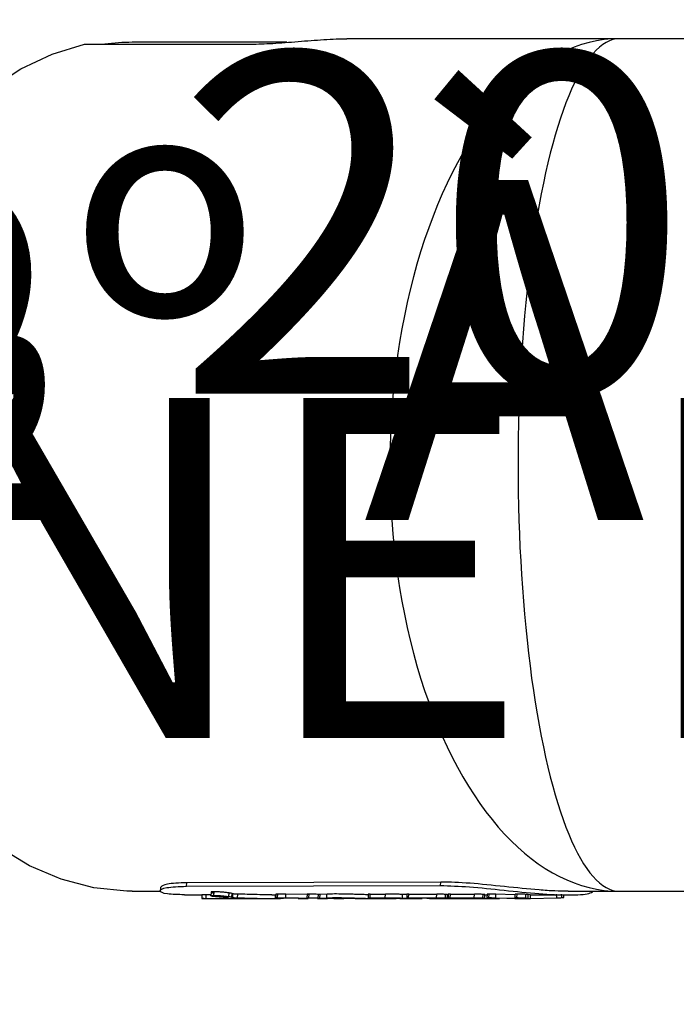
# Model space of a CAD drawing. Units: inches. Extents: x -557 to 927, y -122 to 157.
# Drawn here: x -105 to -103, y 10 to 13 of the extents above; entities that cross this region are included whole.
import ezdxf
from ezdxf import colors
from ezdxf.entities.mleader import LeaderData, LeaderLine
from ezdxf.math import Vec2, Vec3

# ---------------------------------------------------------------- set-up
doc = ezdxf.new("R2010")
doc.units = ezdxf.units.IN
doc.header["$MEASUREMENT"] = 0
doc.linetypes.add('SLD-Solid', pattern=[0])
doc.layers.get('0').update_dxf_attribs({"linetype": 'SLD-Solid'})
for name, color, linetype in [('DE BLOCK FORMAT', 231, 'SLD-Solid'), ('DE VORTEX TEXT', 204, 'Continuous'), ('EN BLOCK FORMAT', 3, 'SLD-Solid'), ('EN VORTEX TEXT', 54, 'Continuous'), ('ES BLOCK FORMAT', 150, 'Continuous'), ('ES VORTEX TEXT', 82, 'Continuous'), ('FR BLOCK FORMAT', 220, 'SLD-Solid'), ('FR VORTEX TEXT', 20, 'Continuous')]:
    doc.layers.add(name, color=color, linetype=linetype)
doc.styles.add('Vortex annotative', font='arial.ttf')

# ---------------------------------------------------------------- blocks, each defined once
blk = doc.blocks.new('_Oblique')
at = {"color": 0, "linetype": 'ByBlock', "lineweight": -2}
blk.add_line((-0.5, -0.5), (0.5, 0.5), dxfattribs=at)

msp = doc.modelspace()

# ---------------------------------------------------------------- linework, layer by layer
at = {"color": 7, "linetype": 'Continuous', "lineweight": 25}
for p, q in [((-103.5088, 12.4621), (-104.2606, 12.4621)), ((-102.4463, 12.4621), (-103.5088, 12.4621)), ((-104.9844, 12.4471), (-104.5247, 12.4471)), ((-104.4265, 12.4521), (-104.8523, 12.4521)), ((-104.7032, 10.126), (-104.7017, 10.1358)), ((-104.7032, 10.126), (-104.0026, 10.1279)), ((-104.0011, 10.1377), (-104.7017, 10.1358)), ((-104.0026, 10.1279), (-104.0011, 10.1377)), ((-104.8523, 10.1121), (-104.7743, 10.1121)), ((-104.7087, 10.1021), (-104.6603, 10.1021)), ((-104.6603, 10.1022), (-104.6604, 10.0922)), ((-104.6487, 10.0924), (-104.6486, 10.1024)), ((-104.6351, 10.1098), (-104.6359, 10.0998)), ((-104.6273, 10.1008), (-104.6265, 10.1108)), ((-104.586, 10.0976), (-104.5853, 10.1076)), ((-104.5777, 10.0961), (-104.5771, 10.106)), ((-104.5751, 10.0949), (-104.5746, 10.1048)), ((-104.5617, 10.0942), (-104.5613, 10.1042)), ((-104.4673, 10.1021), (-104.4569, 10.1021)), ((-104.4576, 10.0921), (-104.4576, 10.1021)), ((-104.4568, 10.1042), (-104.4572, 10.0942)), ((-104.4516, 10.0946), (-104.4511, 10.1045)), ((-104.4289, 10.0938), (-104.4285, 10.1038)), ((-104.3668, 10.1033), (-104.4285, 10.1038)), ((-104.3703, 10.1043), (-104.3707, 10.0943)), ((-104.3651, 10.0946), (-104.3647, 10.1045)), ((-104.3393, 10.0935), (-104.3389, 10.1035)), ((-104.3348, 10.0932), (-104.3345, 10.1031)), ((-104.314, 10.1038), (-104.3345, 10.1031)), ((-104.2014, 10.1041), (-104.2018, 10.0941)), ((-104.1963, 10.0945), (-104.1958, 10.1044)), ((-104.1958, 10.1044), (-104.1541, 10.1044)), ((-104.1546, 10.0945), (-104.1541, 10.1044)), ((-104.1073, 10.0935), (-104.107, 10.1035)), ((-104.0947, 10.1041), (-104.0951, 10.0942)), ((-104.0901, 10.0945), (-104.0897, 10.1044)), ((-104.0897, 10.1044), (-104.0125, 10.1044)), ((-104.0129, 10.0945), (-104.0125, 10.1044)), ((-103.9885, 10.0935), (-103.9881, 10.1035)), ((-103.9834, 10.093), (-103.9831, 10.103)), ((-103.9831, 10.1021), (-103.9808, 10.1021)), ((-103.9807, 10.1041), (-103.9811, 10.0941)), ((-103.9756, 10.0945), (-103.9751, 10.1044)), ((-103.9751, 10.1044), (-103.9086, 10.1044)), ((-103.909, 10.0945), (-103.9086, 10.1044)), ((-103.8853, 10.0935), (-103.8849, 10.1035)), ((-103.8804, 10.093), (-103.8801, 10.103)), ((-103.8801, 10.1021), (-103.8741, 10.1021)), ((-103.874, 10.1042), (-103.8745, 10.0943)), ((-103.8689, 10.0946), (-103.8684, 10.1046)), ((-103.8501, 10.094), (-103.8497, 10.104)), ((-103.7971, 10.1025), (-103.8497, 10.104)), ((-103.7915, 10.0946), (-103.7911, 10.1046)), ((-103.7672, 10.0936), (-103.7669, 10.1036)), ((-103.761, 10.093), (-103.7607, 10.103)), ((-103.7549, 10.1022), (-103.7607, 10.103)), ((-103.7549, 10.1021), (-103.6505, 10.1021)), ((-103.7538, 10.0921), (-103.7539, 10.1021)), ((-103.6816, 10.0938), (-103.682, 10.1038)), ((-103.6678, 10.0947), (-103.6683, 10.1046)), ((-103.6622, 10.0956), (-103.6625, 10.1021)), ((-103.6503, 10.1121), (-103.5088, 10.1121)), ((-103.5088, 10.1121), (-103.3088, 10.1121)), ((-104.6553, 10.0921), (-104.5918, 10.0921)), ((-104.5919, 10.0922), (-104.5992, 10.0926)), ((-104.5918, 10.0921), (-104.4673, 10.0921)), ((-104.4438, 10.0931), (-104.4517, 10.0935)), ((-104.3947, 10.0938), (-104.4438, 10.0931)), ((-104.4289, 10.0938), (-104.3205, 10.093)), ((-104.3946, 10.0921), (-104.3668, 10.0921)), ((-104.3411, 10.0934), (-104.3694, 10.0938)), ((-104.3411, 10.0921), (-104.314, 10.0921)), ((-104.3348, 10.0932), (-104.314, 10.0939)), ((-104.2963, 10.0921), (-104.2689, 10.0921)), ((-104.199, 10.0921), (-104.1714, 10.0921)), ((-104.1963, 10.0945), (-104.1546, 10.0945)), ((-104.159, 10.0928), (-104.1328, 10.0928)), ((-104.1563, 10.0921), (-104.1299, 10.0921)), ((-104.0975, 10.0921), (-104.1243, 10.0921)), ((-104.0901, 10.0945), (-104.0129, 10.0945)), ((-104.0874, 10.0921), (-104.058, 10.0921)), ((-104.0402, 10.0928), (-104.0656, 10.0928)), ((-104.0518, 10.0922), (-104.0518, 10.0928)), ((-103.9884, 10.0928), (-104.0138, 10.0928)), ((-104.0115, 10.0921), (-103.9851, 10.0921)), ((-103.9756, 10.0945), (-103.909, 10.0945)), ((-103.8853, 10.0928), (-103.9389, 10.0928)), ((-103.9356, 10.0921), (-103.8542, 10.0921)), ((-103.9143, 10.0921), (-103.9143, 10.0928)), ((-103.9143, 10.0921), (-103.8685, 10.0921)), ((-103.7976, 10.0922), (-103.855, 10.0929)), ((-103.8501, 10.094), (-103.7886, 10.0922)), ((-103.7976, 10.0921), (-103.7933, 10.0921)), ((-103.7886, 10.0922), (-103.7971, 10.094)), ((-103.7933, 10.0921), (-103.7589, 10.0921)), ((-103.761, 10.093), (-103.7538, 10.0921)), ((-103.7589, 10.0921), (-103.7549, 10.0921)), ((-103.7538, 10.0921), (-103.6816, 10.0938))]:
    msp.add_line(p, q, dxfattribs=at)
at = {"color": 7, "linetype": 'Continuous', "lineweight": 25, "flags": 128}
for points in [[(-105.2425, 12.3244), (-105.1598, 12.3786), (-105.0734, 12.4197), (-104.9844, 12.4471)], [(-104.8523, 10.1121), (-104.8675, 10.1123), (-104.9584, 10.1217), (-105.048, 10.1452), (-105.1353, 10.1824), (-105.2191, 10.2329)], [(-104.3163, 10.1032), (-104.3164, 10.0982), (-104.3166, 10.0932)], [(-103.797, 10.1043), (-103.7972, 10.0993), (-103.7974, 10.0943)]]:
    msp.add_lwpolyline(points, dxfattribs=at)
at = {"color": 7, "linetype": 'Continuous', "lineweight": 25}
for centre, radius, start, end in [((-104.8522, 11.8674), 0.5847, 90.0059, 97.4592), ((-104.1563, 10.6901), 0.598, 266.1741, 269.9993), ((-104.1299, 10.6898), 0.5977, 267.2007, 270.5347), ((-104.0115, 10.6899), 0.5978, 267.2518, 269.9997), ((-103.9851, 10.6898), 0.5977, 267.2517, 272.3741), ((-103.9356, 10.6901), 0.598, 266.1741, 269.9993), ((-103.9093, 10.69), 0.5979, 267.1685, 269.5241)]:
    msp.add_arc(centre, radius, start, end, dxfattribs=at)
for ratio in [0.538849, 0.237952]:
    msp.add_ellipse((-103.5088, 11.2871), major_axis=(0, 1.175), ratio=ratio, start_param=0, end_param=3.141593, dxfattribs=at)
for points, knots in [([(-104.5247, 12.4471), (-104.5058, 12.4476), (-104.4679, 12.4485), (-104.3943, 12.4545), (-104.324, 12.4599), (-104.2761, 12.4627), (-104.2615, 12.462), (-104.2606, 12.462)], [0, 0, 0, 0, 0.245866, 0.491805, 0.737692, 0.983555, 1, 1, 1, 1]), ([(-104.7087, 10.1026), (-104.726, 10.103), (-104.764, 10.1038), (-104.7808, 10.1132), (-104.7641, 10.1234), (-104.7235, 10.1251), (-104.7032, 10.126)], [0, 0, 0, 0, 0.218419, 0.479706, 0.740144, 1, 1, 1, 1]), ([(-104.7741, 10.1235), (-104.7742, 10.1219), (-104.7746, 10.1186), (-104.7749, 10.1154), (-104.775, 10.1137)], [0, 0, 0, 0, 0.499994, 1, 1, 1, 1]), ([(-104.7017, 10.1358), (-104.7226, 10.1349), (-104.7636, 10.1333), (-104.7701, 10.1267), (-104.7734, 10.1235)], [0, 0, 0, 0, 0.50979, 1, 1, 1, 1]), ([(-104.0026, 10.1279), (-103.977, 10.1272), (-103.9258, 10.1256), (-103.8266, 10.115), (-103.7283, 10.1048), (-103.6453, 10.1007), (-103.5916, 10.1043), (-103.5841, 10.11), (-103.5812, 10.1121)], [0, 0, 0, 0, 0.177429, 0.355227, 0.533607, 0.712383, 0.891169, 1, 1, 1, 1]), ([(-103.6503, 10.1121), (-103.6622, 10.1123), (-103.6864, 10.1126), (-103.7444, 10.1166), (-103.8256, 10.1249), (-103.9245, 10.1355), (-103.9756, 10.137), (-104.0011, 10.1377)], [0, 0, 0, 0, 0.121218, 0.247284, 0.498179, 0.749067, 1, 1, 1, 1]), ([(-104.6486, 10.1024), (-104.6519, 10.1024), (-104.6587, 10.1024), (-104.6598, 10.1023), (-104.6603, 10.1022)], [0, 0, 0, 0, 0.499989, 1, 1, 1, 1]), ([(-104.6357, 10.1024), (-104.6374, 10.1024), (-104.6422, 10.1024), (-104.6461, 10.1024), (-104.6486, 10.1024)], [0, 0, 0, 0, 0.359233, 1, 1, 1, 1]), ([(-104.6273, 10.0976), (-104.6297, 10.098), (-104.6345, 10.0988), (-104.6365, 10.0999), (-104.6345, 10.1007), (-104.6297, 10.1008), (-104.6273, 10.1008)], [0, 0, 0, 0, 0.250955, 0.501365, 0.750977, 1, 1, 1, 1]), ([(-104.6265, 10.1108), (-104.6289, 10.1107), (-104.6337, 10.1106), (-104.6357, 10.1098), (-104.6338, 10.1087), (-104.629, 10.108), (-104.6266, 10.1076)], [0, 0, 0, 0, 0.249994, 0.500006, 0.750015, 1, 1, 1, 1]), ([(-104.6273, 10.1008), (-104.6243, 10.1008), (-104.6183, 10.1007), (-104.6067, 10.0999), (-104.5951, 10.0988), (-104.589, 10.098), (-104.586, 10.0976)], [0, 0, 0, 0, 0.249017, 0.498628, 0.74904, 1, 1, 1, 1]), ([(-104.6004, 10.0955), (-104.6028, 10.0956), (-104.6077, 10.0959), (-104.6149, 10.0964), (-104.6218, 10.097), (-104.6254, 10.0974), (-104.6273, 10.0976)], [0, 0, 0, 0, 0.250369, 0.499213, 0.748397, 1, 1, 1, 1]), ([(-104.5853, 10.1076), (-104.5883, 10.108), (-104.5943, 10.1087), (-104.6059, 10.1098), (-104.6174, 10.1106), (-104.6235, 10.1107), (-104.6265, 10.1108)], [0, 0, 0, 0, 0.2499895, 0.5, 0.7500096, 1, 1, 1, 1]), ([(-104.586, 10.0976), (-104.5844, 10.0974), (-104.5812, 10.097), (-104.5783, 10.0964), (-104.577, 10.0959), (-104.5777, 10.0956), (-104.578, 10.0955)], [0, 0, 0, 0, 0.251744, 0.50079, 0.749619, 1, 1, 1, 1]), ([(-104.5775, 10.1055), (-104.5771, 10.1056), (-104.5764, 10.1058), (-104.5777, 10.1063), (-104.5805, 10.1069), (-104.5837, 10.1074), (-104.5853, 10.1076)], [0, 0, 0, 0, 0.251036, 0.500024, 0.748778, 1, 1, 1, 1]), ([(-104.5746, 10.1048), (-104.5752, 10.1049), (-104.5764, 10.105), (-104.5774, 10.1052), (-104.5779, 10.1054), (-104.5776, 10.1054), (-104.5775, 10.1055)], [0, 0, 0, 0, 0.251097, 0.499812, 0.747979, 1, 1, 1, 1]), ([(-104.5613, 10.1042), (-104.5624, 10.1042), (-104.5646, 10.1042), (-104.5683, 10.1044), (-104.5718, 10.1046), (-104.5736, 10.1047), (-104.5746, 10.1048)], [0, 0, 0, 0, 0.251642, 0.500039, 0.748233, 1, 1, 1, 1]), ([(-104.4673, 10.1022), (-104.4716, 10.1022), (-104.4832, 10.1021), (-104.5074, 10.1028), (-104.5359, 10.1036), (-104.5529, 10.104), (-104.5613, 10.1042)], [0, 0, 0, 0, 0.161734, 0.440907, 0.720225, 1, 1, 1, 1]), ([(-104.4511, 10.1045), (-104.4527, 10.1045), (-104.4557, 10.1045), (-104.457, 10.1043), (-104.4568, 10.1042), (-104.4568, 10.1042)], [0, 0, 0, 0, 0.495254, 0.990182, 1, 1, 1, 1]), ([(-104.4285, 10.1038), (-104.4305, 10.1039), (-104.4344, 10.1041), (-104.4406, 10.1043), (-104.4464, 10.1045), (-104.4495, 10.1045), (-104.4511, 10.1045)], [0, 0, 0, 0, 0.258323, 0.500144, 0.741219, 1, 1, 1, 1]), ([(-104.3647, 10.1045), (-104.3659, 10.1045), (-104.3683, 10.1045), (-104.3701, 10.1044), (-104.3701, 10.1043), (-104.3701, 10.1043)], [0, 0, 0, 0, 0.430565, 0.8506, 1, 1, 1, 1]), ([(-104.3389, 10.1035), (-104.3408, 10.1036), (-104.3436, 10.1038), (-104.3483, 10.1041), (-104.353, 10.1043), (-104.3591, 10.1045), (-104.3628, 10.1045), (-104.3647, 10.1045)], [0, 0, 0, 0, 0.249537, 0.374584, 0.500031, 0.749458, 1, 1, 1, 1]), ([(-104.3345, 10.1031), (-104.3351, 10.1032), (-104.3362, 10.1033), (-104.3381, 10.1035), (-104.3389, 10.1035)], [0, 0, 0, 0, 0.528702, 1, 1, 1, 1]), ([(-104.2014, 10.1026), (-104.2039, 10.1026), (-104.2119, 10.1028), (-104.2263, 10.1033), (-104.2437, 10.1038), (-104.2659, 10.1044), (-104.2902, 10.1048), (-104.3101, 10.1044), (-104.3172, 10.1036), (-104.3162, 10.1032), (-104.3161, 10.1032)], [0, 0, 0, 0, 0.046583, 0.151534, 0.255932, 0.361655, 0.570938, 0.779987, 0.988556, 1, 1, 1, 1]), ([(-104.1958, 10.1044), (-104.1974, 10.1044), (-104.2006, 10.1044), (-104.2011, 10.1042), (-104.2014, 10.1041)], [0, 0, 0, 0, 0.500091, 1, 1, 1, 1]), ([(-104.107, 10.1035), (-104.1113, 10.1036), (-104.1203, 10.1039), (-104.1371, 10.1043), (-104.1474, 10.1044), (-104.1541, 10.1044)], [0, 0, 0, 0, 0.243459, 0.500264, 1, 1, 1, 1]), ([(-104.0948, 10.103), (-104.0953, 10.1031), (-104.0992, 10.1032), (-104.1034, 10.1034), (-104.107, 10.1035)], [0, 0, 0, 0, 0.149935, 1, 1, 1, 1]), ([(-104.0897, 10.1044), (-104.0911, 10.1044), (-104.094, 10.1044), (-104.0945, 10.1042), (-104.0947, 10.1041)], [0, 0, 0, 0, 0.500796, 1, 1, 1, 1]), ([(-103.9881, 10.1035), (-103.9899, 10.1036), (-103.9935, 10.1038), (-104.0003, 10.1041), (-104.0071, 10.1044), (-104.0107, 10.1044), (-104.0125, 10.1044)], [0, 0, 0, 0, 0.2503464, 0.4999251, 0.7494969, 1, 1, 1, 1]), ([(-103.9831, 10.103), (-103.9833, 10.103), (-103.9838, 10.1032), (-103.9867, 10.1034), (-103.9881, 10.1035)], [0, 0, 0, 0, 0.499083, 1, 1, 1, 1]), ([(-103.9751, 10.1044), (-103.9767, 10.1044), (-103.9799, 10.1044), (-103.9804, 10.1042), (-103.9807, 10.1041)], [0, 0, 0, 0, 0.5000861, 1, 1, 1, 1]), ([(-103.8849, 10.1035), (-103.8866, 10.1036), (-103.8901, 10.1038), (-103.8967, 10.1042), (-103.9034, 10.1044), (-103.9068, 10.1044), (-103.9086, 10.1044)], [0, 0, 0, 0, 0.250314, 0.499878, 0.749457, 1, 1, 1, 1]), ([(-103.8801, 10.103), (-103.8803, 10.1031), (-103.8807, 10.1032), (-103.8835, 10.1034), (-103.8849, 10.1035)], [0, 0, 0, 0, 0.49453, 1, 1, 1, 1]), ([(-103.8684, 10.1046), (-103.87, 10.1046), (-103.8723, 10.1045), (-103.8738, 10.1044), (-103.874, 10.1043), (-103.874, 10.1042)], [0, 0, 0, 0, 0.498962, 0.750419, 1, 1, 1, 1]), ([(-103.8497, 10.104), (-103.8514, 10.1041), (-103.8548, 10.1042), (-103.8599, 10.1044), (-103.8647, 10.1046), (-103.8672, 10.1046), (-103.8684, 10.1046)], [0, 0, 0, 0, 0.250352, 0.500232, 0.749897, 1, 1, 1, 1]), ([(-103.7911, 10.1046), (-103.7922, 10.1046), (-103.7946, 10.1045), (-103.7967, 10.1044), (-103.7966, 10.1043), (-103.7966, 10.1043)], [0, 0, 0, 0, 0.386507, 0.772476, 1, 1, 1, 1]), ([(-103.7669, 10.1036), (-103.7686, 10.1037), (-103.7712, 10.1039), (-103.7756, 10.1041), (-103.78, 10.1043), (-103.7857, 10.1045), (-103.7893, 10.1046), (-103.7911, 10.1046)], [0, 0, 0, 0, 0.249763, 0.374908, 0.500641, 0.750379, 1, 1, 1, 1]), ([(-103.7607, 10.103), (-103.7611, 10.103), (-103.7619, 10.1032), (-103.7652, 10.1035), (-103.7669, 10.1036)], [0, 0, 0, 0, 0.5008856, 1, 1, 1, 1]), ([(-104.6553, 10.0921), (-104.656, 10.0921), (-104.6598, 10.0921), (-104.6611, 10.0922), (-104.6587, 10.0924), (-104.652, 10.0924), (-104.6487, 10.0924)], [0, 0, 0, 0, 0.071245, 0.381736, 0.69123, 1, 1, 1, 1]), ([(-104.6487, 10.0924), (-104.6462, 10.0924), (-104.6412, 10.0924), (-104.632, 10.0923), (-104.6222, 10.0922), (-104.6156, 10.0922), (-104.6123, 10.0921)], [0, 0, 0, 0, 0.250343, 0.499156, 0.748469, 1, 1, 1, 1]), ([(-104.6123, 10.0921), (-104.6107, 10.0921), (-104.6077, 10.0921), (-104.6031, 10.0921), (-104.5987, 10.0921), (-104.5964, 10.0921), (-104.5952, 10.0921)], [0, 0, 0, 0, 0.252344, 0.500885, 0.749102, 1, 1, 1, 1]), ([(-104.6009, 10.0931), (-104.601, 10.0931), (-104.6018, 10.0933), (-104.5984, 10.0938), (-104.5919, 10.094), (-104.5887, 10.0942)], [0, 0, 0, 0, 0.0568461, 0.5288477, 1, 1, 1, 1]), ([(-104.5903, 10.0949), (-104.591, 10.0949), (-104.5924, 10.095), (-104.595, 10.0952), (-104.5977, 10.0954), (-104.5995, 10.0955), (-104.6004, 10.0955)], [0, 0, 0, 0, 0.252835, 0.500781, 0.748055, 1, 1, 1, 1]), ([(-104.5952, 10.0921), (-104.594, 10.0921), (-104.5915, 10.0921), (-104.5899, 10.0921), (-104.5897, 10.0921), (-104.5911, 10.0922), (-104.5919, 10.0922)], [0, 0, 0, 0, 0.250662, 0.498837, 0.747927, 1, 1, 1, 1]), ([(-104.5887, 10.0942), (-104.5882, 10.0942), (-104.5871, 10.0942), (-104.587, 10.0944), (-104.5879, 10.0946), (-104.5895, 10.0948), (-104.5903, 10.0949)], [0, 0, 0, 0, 0.250111, 0.498845, 0.74759, 1, 1, 1, 1]), ([(-104.578, 10.0955), (-104.5781, 10.0955), (-104.5784, 10.0954), (-104.5779, 10.0952), (-104.5769, 10.095), (-104.5757, 10.0949), (-104.5751, 10.0949)], [0, 0, 0, 0, 0.251646, 0.499222, 0.747404, 1, 1, 1, 1]), ([(-104.5751, 10.0949), (-104.5741, 10.0948), (-104.5723, 10.0946), (-104.5687, 10.0944), (-104.565, 10.0942), (-104.5628, 10.0942), (-104.5617, 10.0942)], [0, 0, 0, 0, 0.252539, 0.501125, 0.749234, 1, 1, 1, 1]), ([(-104.5617, 10.0942), (-104.5533, 10.094), (-104.5363, 10.0936), (-104.5075, 10.0928), (-104.4796, 10.0921), (-104.4649, 10.0921), (-104.4576, 10.0921)], [0, 0, 0, 0, 0.2490845, 0.4988131, 0.7491903, 1, 1, 1, 1]), ([(-104.4576, 10.0921), (-104.4523, 10.0923), (-104.4419, 10.0925), (-104.4373, 10.0931), (-104.4349, 10.0934)], [0, 0, 0, 0, 0.500297, 1, 1, 1, 1]), ([(-104.4517, 10.0935), (-104.4532, 10.0936), (-104.4556, 10.0938), (-104.457, 10.0941), (-104.4574, 10.0943), (-104.4562, 10.0945), (-104.4531, 10.0945), (-104.4516, 10.0946)], [0, 0, 0, 0, 0.2506716, 0.3763612, 0.501954, 0.7511714, 1, 1, 1, 1]), ([(-104.4516, 10.0946), (-104.45, 10.0945), (-104.4469, 10.0945), (-104.441, 10.0944), (-104.4348, 10.0941), (-104.4309, 10.0939), (-104.4289, 10.0938)], [0, 0, 0, 0, 0.257373, 0.498774, 0.740807, 1, 1, 1, 1]), ([(-104.3694, 10.0938), (-104.3699, 10.0939), (-104.3711, 10.0941), (-104.3707, 10.0944), (-104.3689, 10.0945), (-104.3664, 10.0945), (-104.3651, 10.0946)], [0, 0, 0, 0, 0.250714, 0.500956, 0.748234, 1, 1, 1, 1]), ([(-104.3651, 10.0946), (-104.3632, 10.0945), (-104.3595, 10.0945), (-104.3534, 10.0943), (-104.3487, 10.0941), (-104.344, 10.0938), (-104.3412, 10.0937), (-104.3393, 10.0935)], [0, 0, 0, 0, 0.248874, 0.498138, 0.623944, 0.749406, 1, 1, 1, 1]), ([(-104.3393, 10.0935), (-104.3384, 10.0935), (-104.3365, 10.0933), (-104.3354, 10.0932), (-104.3348, 10.0932)], [0, 0, 0, 0, 0.4714796, 1, 1, 1, 1]), ([(-104.3164, 10.0932), (-104.3165, 10.0932), (-104.3176, 10.0936), (-104.3105, 10.0944), (-104.2907, 10.0948), (-104.2662, 10.0944), (-104.244, 10.0938), (-104.2264, 10.0933), (-104.2089, 10.0927), (-104.186, 10.0921), (-104.1722, 10.0921), (-104.163, 10.0921)], [0, 0, 0, 0, 0.00727, 0.17226, 0.337041, 0.501822, 0.585182, 0.667653, 0.750693, 0.834125, 1, 1, 1, 1]), ([(-104.2963, 10.0922), (-104.3016, 10.0922), (-104.3107, 10.0922), (-104.3138, 10.0926), (-104.3151, 10.0928)], [0, 0, 0, 0, 0.58471, 1, 1, 1, 1]), ([(-104.263, 10.0921), (-104.2674, 10.0921), (-104.2763, 10.0921), (-104.2803, 10.0924), (-104.2794, 10.0926), (-104.2756, 10.0928), (-104.2676, 10.0929), (-104.257, 10.0929), (-104.2478, 10.0928), (-104.2379, 10.0926), (-104.2242, 10.0924), (-104.21, 10.0921), (-104.2018, 10.0921), (-104.199, 10.0921)], [0, 0, 0, 0, 0.133664, 0.266879, 0.333726, 0.400291, 0.532738, 0.599964, 0.66586, 0.732356, 0.799285, 0.932517, 1, 1, 1, 1]), ([(-104.1962, 10.0934), (-104.1977, 10.0935), (-104.2009, 10.0938), (-104.2022, 10.0941), (-104.2009, 10.0944), (-104.1978, 10.0944), (-104.1963, 10.0945)], [0, 0, 0, 0, 0.251018, 0.501381, 0.750929, 1, 1, 1, 1]), ([(-104.1546, 10.0945), (-104.1478, 10.0944), (-104.1375, 10.0944), (-104.1206, 10.0939), (-104.1117, 10.0936), (-104.1073, 10.0935)], [0, 0, 0, 0, 0.499117, 0.756021, 1, 1, 1, 1]), ([(-104.1328, 10.0928), (-104.1299, 10.0928), (-104.1245, 10.0928), (-104.1158, 10.0927), (-104.1089, 10.0925), (-104.1037, 10.0924), (-104.0988, 10.0923), (-104.096, 10.0922), (-104.0946, 10.0922)], [0, 0, 0, 0, 0.271657, 0.498128, 0.620766, 0.742907, 0.865397, 1, 1, 1, 1]), ([(-104.1073, 10.0935), (-104.1038, 10.0934), (-104.0967, 10.0931), (-104.083, 10.0926), (-104.0748, 10.0924), (-104.0693, 10.0922)], [0, 0, 0, 0, 0.2477, 0.500152, 1, 1, 1, 1]), ([(-104.0946, 10.0922), (-104.0934, 10.0922), (-104.091, 10.0921), (-104.0885, 10.0921), (-104.0872, 10.0921), (-104.0872, 10.0921), (-104.0904, 10.0921), (-104.0951, 10.0921), (-104.0975, 10.0921)], [0, 0, 0, 0, 0.130102, 0.251458, 0.376464, 0.502031, 0.74793, 1, 1, 1, 1]), ([(-104.09, 10.0935), (-104.0915, 10.0936), (-104.0943, 10.0938), (-104.0955, 10.0942), (-104.0944, 10.0944), (-104.0915, 10.0944), (-104.0901, 10.0945)], [0, 0, 0, 0, 0.250937, 0.501365, 0.751, 1, 1, 1, 1]), ([(-104.0656, 10.0928), (-104.0674, 10.0928), (-104.0709, 10.0928), (-104.0778, 10.0929), (-104.0847, 10.0932), (-104.0883, 10.0934), (-104.09, 10.0935)], [0, 0, 0, 0, 0.248996, 0.498632, 0.749063, 1, 1, 1, 1]), ([(-104.0693, 10.0922), (-104.0655, 10.0922), (-104.0582, 10.092), (-104.0525, 10.0921), (-104.0524, 10.0922), (-104.0524, 10.0922)], [0, 0, 0, 0, 0.441519, 0.844186, 1, 1, 1, 1]), ([(-104.0129, 10.0945), (-104.0111, 10.0944), (-104.0076, 10.0944), (-104.0007, 10.0942), (-103.9938, 10.0938), (-103.9903, 10.0936), (-103.9885, 10.0935)], [0, 0, 0, 0, 0.249, 0.498635, 0.749063, 1, 1, 1, 1]), ([(-103.9885, 10.0935), (-103.9871, 10.0934), (-103.9842, 10.0932), (-103.983, 10.0929), (-103.9841, 10.0928), (-103.987, 10.0928), (-103.9884, 10.0928)], [0, 0, 0, 0, 0.250937, 0.501368, 0.751004, 1, 1, 1, 1]), ([(-103.9755, 10.0934), (-103.977, 10.0935), (-103.9802, 10.0938), (-103.9815, 10.0941), (-103.9802, 10.0944), (-103.9771, 10.0944), (-103.9756, 10.0945)], [0, 0, 0, 0, 0.251016, 0.50138, 0.750931, 1, 1, 1, 1]), ([(-103.909, 10.0945), (-103.9073, 10.0944), (-103.9038, 10.0944), (-103.8971, 10.0942), (-103.8905, 10.0939), (-103.887, 10.0936), (-103.8853, 10.0935)], [0, 0, 0, 0, 0.249012, 0.498631, 0.749048, 1, 1, 1, 1]), ([(-103.8853, 10.0935), (-103.8839, 10.0934), (-103.8811, 10.0932), (-103.88, 10.093), (-103.8812, 10.0928), (-103.884, 10.0928), (-103.8853, 10.0928)], [0, 0, 0, 0, 0.250933, 0.501285, 0.750893, 1, 1, 1, 1]), ([(-103.8688, 10.0935), (-103.8704, 10.0937), (-103.8727, 10.0938), (-103.8742, 10.0941), (-103.8746, 10.0943), (-103.8742, 10.0944), (-103.8728, 10.0946), (-103.8704, 10.0946), (-103.8689, 10.0946)], [0, 0, 0, 0, 0.250452, 0.376522, 0.501393, 0.626041, 0.7515, 1, 1, 1, 1]), ([(-103.8689, 10.0946), (-103.8676, 10.0946), (-103.8651, 10.0946), (-103.8604, 10.0945), (-103.8552, 10.0943), (-103.8518, 10.0941), (-103.8501, 10.094)], [0, 0, 0, 0, 0.249559, 0.498924, 0.749011, 1, 1, 1, 1]), ([(-103.855, 10.0929), (-103.8577, 10.093), (-103.8628, 10.0932), (-103.8669, 10.0934), (-103.8688, 10.0935)], [0, 0, 0, 0, 0.53542, 1, 1, 1, 1]), ([(-103.8685, 10.0921), (-103.8668, 10.0921), (-103.8633, 10.0921), (-103.8566, 10.0921), (-103.8499, 10.0921), (-103.8464, 10.0921), (-103.8447, 10.0921)], [0, 0, 0, 0, 0.249015, 0.498633, 0.749049, 1, 1, 1, 1]), ([(-103.8447, 10.0921), (-103.8433, 10.0922), (-103.8405, 10.0922), (-103.8401, 10.0923), (-103.8399, 10.0923)], [0, 0, 0, 0, 0.50517, 1, 1, 1, 1]), ([(-103.7971, 10.094), (-103.7974, 10.0941), (-103.7979, 10.0944), (-103.7951, 10.0946), (-103.7927, 10.0946), (-103.7915, 10.0946)], [0, 0, 0, 0, 0.500255, 0.750099, 1, 1, 1, 1]), ([(-103.7915, 10.0946), (-103.7897, 10.0946), (-103.7862, 10.0945), (-103.7804, 10.0943), (-103.776, 10.0941), (-103.7716, 10.0939), (-103.769, 10.0937), (-103.7672, 10.0936)], [0, 0, 0, 0, 0.248652, 0.497988, 0.623799, 0.749265, 1, 1, 1, 1]), ([(-103.7672, 10.0936), (-103.7656, 10.0935), (-103.7622, 10.0932), (-103.7614, 10.093), (-103.761, 10.093)], [0, 0, 0, 0, 0.4996, 1, 1, 1, 1]), ([(-103.6816, 10.0938), (-103.6789, 10.0939), (-103.6738, 10.0942), (-103.6697, 10.0945), (-103.6678, 10.0947)], [0, 0, 0, 0, 0.5336808, 1, 1, 1, 1]), ([(-103.6678, 10.0947), (-103.6662, 10.0948), (-103.6639, 10.0951), (-103.6625, 10.0954), (-103.662, 10.0955), (-103.6622, 10.0956), (-103.6622, 10.0956)], [0, 0, 0, 0, 0.495725, 0.745304, 0.992405, 1, 1, 1, 1])]:
    msp.add_open_spline(points, degree=3, knots=knots, dxfattribs=at)

# ---------------------------------------------------------------- leaders
at = {"layer": 'DE BLOCK FORMAT'}
ml = msp.add_multileader_mtext('Standard', dxfattribs=at)
ml.set_content('\\A1;WASSERLEITUNG 3/4" (INCH), 20mm INNENGEWINDE (MNPT), 2% GEFFÄLLE ZUR WASSERVERSORGUNG, LEITUNGSDIMENSION SIEHE AUSFÜHRUNGSPLANUNG, (WASSERANSCHLUSS UND-LEITUNGEN VOR ORT)', color=256, style='Vortex annotative')
ml.set_leader_properties(color=256, lineweight=18)
ml.build(insert=Vec2(0, 0))
ml.multileader.update_dxf_attribs({"text_left_attachment_type": 5, "text_right_attachment_type": 5, "dogleg_length": 0, "arrow_head_size": 0.9375, "scale": 10})
ctx = ml.context
ctx.base_point, ctx.scale, ctx.char_height, ctx.arrow_head_size, ctx.landing_gap_size, ctx.plane_origin = Vec3(-29.0448, 2.9525), 10, 0.9375, 0.9375, 1.25, Vec3(29.2158, 71.0091)
ctx.left_attachment, ctx.right_attachment, ctx.text_align_type = 5, 5, 2
notes = []
notes.append((ctx, [(1, (1, 1, 0), (3.1674, 2.9525), (-1, 0), 0, [(0, [(8.2176, 19.5444)], 0, [])])]))
ctx.mtext.insert, ctx.mtext.width, ctx.mtext.alignment, ctx.mtext.flow_direction = Vec3(1.9174, 12.4213), 30.168083, 3, 5
at = {"layer": 'DE VORTEX TEXT'}
ml = msp.add_multileader_mtext('Standard', dxfattribs=at)
ml.set_content('\\A1;WASSERLEITUNG 3/4" (INCH), 20mm INNENGEWINDE (MNPT), 2% GEFFÄLLE ZUR WASSERVERSORGUNG, LEITUNGSDIMENSION SIEHE AUSFÜHRUNGSPLANUNG, (WASSERANSCHLUSS UND-LEITUNGEN VOR ORT)', color=256, style='Vortex annotative')
ml.set_leader_properties(color=256, lineweight=18)
ml.build(insert=Vec2(0, 0))
ml.multileader.update_dxf_attribs({"text_left_attachment_type": 5, "text_right_attachment_type": 5, "dogleg_length": 0, "arrow_head_size": 0.5625, "scale": 6})
ctx = ml.context
ctx.base_point, ctx.scale, ctx.char_height, ctx.arrow_head_size, ctx.landing_gap_size, ctx.plane_origin = Vec3(-28.253, 9.9628), 6, 0.5625, 0.5625, 0.75, Vec3(29.2158, 71.0091)
ctx.left_attachment, ctx.right_attachment, ctx.text_align_type = 5, 5, 2
notes.append((ctx, [(1, (1, 1, 0), (2.7333, 9.9628), (-1, 0), 0, [(0, [(8.2176, 19.5444)], 0, [])])]))
ctx.mtext.insert, ctx.mtext.width, ctx.mtext.alignment, ctx.mtext.flow_direction = Vec3(1.9833, 12.8021), 30.6528, 3, 5
at = {"layer": 'EN BLOCK FORMAT'}
ml = msp.add_multileader_mtext('Standard', dxfattribs=at)
ml.set_content('\\A1;WATER LINE INLET {\\H0.7x;\\S3#4;\\H1.4286x;" (20mm)\\H0.99998x; MNPT. MIN. 2º SLOPE BACK TO WATER SUPPLY. REFER TO CONSTRUCTION DOCUMENTS FOR LINE SIZE DETAILS. (LINE CONNECTION SUPPLIED  BY INSTALLER)}', color=256, style='Vortex annotative')
ml.set_leader_properties(color=256, lineweight=18)
ml.build(insert=Vec2(0, 0))
ml.multileader.update_dxf_attribs({"text_left_attachment_type": 5, "text_right_attachment_type": 5, "dogleg_length": 0, "arrow_head_size": 0.9375, "scale": 10})
ctx = ml.context
ctx.base_point, ctx.scale, ctx.char_height, ctx.arrow_head_size, ctx.landing_gap_size, ctx.plane_origin = Vec3(-28.104, 4.0539), 10, 0.9375, 0.9375, 1.25, Vec3(-65.8535, 80.3966)
ctx.left_attachment, ctx.right_attachment, ctx.text_align_type = 5, 5, 2
notes.append((ctx, [(1, (1, 1, 0), (2.7333, 4.0539), (-1, 0), 0, [(0, [(8.2176, 19.5444)], 0, [])])]))
ctx.mtext.insert, ctx.mtext.width, ctx.mtext.alignment, ctx.mtext.flow_direction = Vec3(1.4833, 11.6597), 28.508794, 3, 5
at = {"layer": 'EN VORTEX TEXT'}
ml = msp.add_multileader_mtext('Standard', dxfattribs=at)
ml.set_content('\\A1;\\pxl3,ql;NOTES:^I\\P\\P1) “BY INSTALLER/BY CONTRACTOR“ MAY REFER TO\\P    SERVICE PROVIDERS OTHER THAN THE EQUIPMENT\\P    MANUFACTURER. PLEASE REFER TO PROJECT \\P    SPECIFICATION FOR DETAILS OF RESPONSIBILITY.\\P\\P2) POLYMER ENCAPSULATED ASSEMBLY NO EARTH \\P    GROUNDING AND NO BONDING RECOMMENDED  \\P    FOR SPRAYLINK{\\H0.7x;\\STM^ ;\\H1.42857x; SYSTEM\\P    FOLLOW LOCAL CODE \\P\\P3) REFER TO INSTALLATION GUIDE FOR MORE DETAILS.}', color=256, style='Vortex annotative')
ml.set_leader_properties(color=256, lineweight=18)
ml.build(insert=Vec2(0, 0))
ml.multileader.update_dxf_attribs({"text_left_attachment_type": 5, "text_right_attachment_type": 5, "dogleg_length": 0, "arrow_head_size": 0.5625, "scale": 6})
ctx = ml.context
ctx.base_point, ctx.scale, ctx.char_height, ctx.arrow_head_size, ctx.landing_gap_size, ctx.plane_origin = Vec3(44.0961, 49.8651), 6, 0.5625, 0.5625, 0.75, Vec3(-158.1003, 85.1461)
ctx.left_attachment, ctx.right_attachment, ctx.text_align_type = 5, 5, 2
notes.append((ctx, [(0, (0, 0, 0), (0, 0), (1, 0), 1, [])]))
ctx.mtext.insert, ctx.mtext.width, ctx.mtext.alignment, ctx.mtext.flow_direction = Vec3(66.314, 61.9427), 103.815776, 3, 5
ml = msp.add_multileader_mtext('Standard', dxfattribs=at)
ml.set_content('COMPACTED GRANULAR\\P(SUPPLIED BY INSTALLER)', color=256, style='Vortex annotative')
ml.set_leader_properties(color=256, lineweight=18)
ml.set_arrow_properties(name='OBLIQUE')
ml.build(insert=Vec2(0, 0))
ml.multileader.update_dxf_attribs({"text_left_attachment_type": 5, "text_right_attachment_type": 5, "dogleg_length": 0, "arrow_head_size": 0.5625, "scale": 6})
ctx = ml.context
ctx.base_point, ctx.scale, ctx.char_height, ctx.arrow_head_size, ctx.landing_gap_size, ctx.plane_origin = Vec3(-21.0171, 12.0792), 6, 0.5625, 0.5625, 0.75, Vec3(-39.1462, 52.9702)
ctx.left_attachment, ctx.right_attachment, ctx.text_align_type = 5, 5, 2
notes.append((ctx, [(1, (1, 1, 0), (-9.4182, 12.0792), (-1, 0), 0, [(0, [(-6.0481, 14.4337)], 0, [])])]))
ctx.mtext.insert, ctx.mtext.width, ctx.mtext.alignment, ctx.mtext.flow_direction = Vec3(-10.1682, 13.7642), 17.035251, 3, 5
at = {"layer": 'ES BLOCK FORMAT'}
ml = msp.add_multileader_mtext('Standard', dxfattribs=at)
ml.set_content('\\A1;\\pxt8;ENTRADA DE LA LÍNEA DE AGUA DE {\\H0.7x;\\S3#4;\\H1.4286x;" (20mm)\\H0.99998x; MNPT.} MÍN. PENDIENTE DE 2º HACIA EL SUMINISTRO DE AGUA. CONSULTE LOS DOCUMENTOS DE CONSTRUCCIÓN PARA LOS DETALLES DE DIMENSIONAMIENTO DE LA LÍNEA. (CONEXIÓN DE LA LÍNEA SUMINISTRADA POR EL INSTALADOR)', color=256, style='Vortex annotative')
ml.set_leader_properties(color=256, lineweight=18)
ml.build(insert=Vec2(0, 0))
ml.multileader.update_dxf_attribs({"text_left_attachment_type": 5, "text_right_attachment_type": 5, "dogleg_length": 0, "arrow_head_size": 0.9375, "scale": 10})
ctx = ml.context
ctx.base_point, ctx.scale, ctx.char_height, ctx.arrow_head_size, ctx.landing_gap_size, ctx.plane_origin = Vec3(-36.4227, 5.3495), 10, 0.9375, 0.9375, 1.25, Vec3(-65.8535, 80.3966)
ctx.left_attachment, ctx.right_attachment, ctx.text_align_type = 5, 5, 2
notes.append((ctx, [(1, (1, 1, 0), (-4.2254, 5.3495), (-1, 0), 0, [(0, [(8.2176, 19.5444)], 0, [])])]))
ctx.mtext.insert, ctx.mtext.width, ctx.mtext.alignment, ctx.mtext.flow_direction = Vec3(-5.4754, 16.9339), 30.049499, 3, 5
at = {"layer": 'ES VORTEX TEXT'}
ml = msp.add_multileader_mtext('Standard', dxfattribs=at)
ml.set_content('GRANULAR COMPACTADO\\P(SUMINISTRADO POR EL INSTALADOR)', color=256, style='Vortex annotative')
ml.set_leader_properties(color=256, lineweight=18)
ml.set_arrow_properties(name='OBLIQUE')
ml.build(insert=Vec2(0, 0))
ml.multileader.update_dxf_attribs({"text_left_attachment_type": 5, "text_right_attachment_type": 5, "dogleg_length": 0, "arrow_head_size": 0.5625, "scale": 6})
ctx = ml.context
ctx.base_point, ctx.scale, ctx.char_height, ctx.arrow_head_size, ctx.landing_gap_size, ctx.plane_origin = Vec3(-26.9308, 11.437), 6, 0.5625, 0.5625, 0.75, Vec3(3.5125, 47.7577)
ctx.left_attachment, ctx.right_attachment, ctx.text_align_type = 5, 5, 2
notes.append((ctx, [(1, (1, 1, 0), (-10.6181, 11.437), (-1, 0), 0, [(0, [(-6.077, 14.4753)], 0, [])])]))
ctx.mtext.insert, ctx.mtext.width, ctx.mtext.defined_height, ctx.mtext.alignment, ctx.mtext.flow_direction = Vec3(-11.3681, 13.1223), 21.311047, 4.286, 3, 5
at = {"layer": 'FR BLOCK FORMAT'}
ml = msp.add_multileader_mtext('Standard', dxfattribs=at)
ml.set_content('\\A1;ENTRÉE D\'EAU {\\H0.7x;\\S3#4;\\H1.4286x;" (20mm)\\H0.99998x; MNPT. MIN. PENTE 2º À LA SOURCE D\'EAU. SE RÉFÉRER AUX DOCUMENTS DE CONSTRUCTION POUR LES DÉTAILS DE CALIBRATION DE LA LIGNE. (LIGNE DE CONNEXION FOURNIE PAR L\' INSTALLATEUR)}', color=256, style='Vortex annotative')
ml.set_leader_properties(color=256, lineweight=18)
ml.build(insert=Vec2(0, 0))
ml.multileader.update_dxf_attribs({"text_left_attachment_type": 5, "text_right_attachment_type": 5, "dogleg_length": 0, "arrow_head_size": 0.9375, "scale": 10})
ctx = ml.context
ctx.base_point, ctx.scale, ctx.char_height, ctx.arrow_head_size, ctx.landing_gap_size, ctx.plane_origin = Vec3(-30.942, 4.0539), 10, 0.9375, 0.9375, 1.25, Vec3(-74.1137, 81.3968)
ctx.left_attachment, ctx.right_attachment, ctx.text_align_type = 5, 5, 2
notes.append((ctx, [(1, (1, 1, 0), (2.7333, 4.0539), (-1, 0), 0, [(0, [(8.2176, 19.5444)], 0, [])])]))
ctx.mtext.insert, ctx.mtext.width, ctx.mtext.alignment, ctx.mtext.flow_direction = Vec3(1.4833, 12.2601), 31.213477, 3, 5
at = {"layer": 'FR VORTEX TEXT'}
ml = msp.add_multileader_mtext('Standard', dxfattribs=at)
ml.set_content("PIERRE GRANULAIRE COMPACTÉE\\P(FOURNIE PAR L'INSTALLATEUR)", color=256, style='Vortex annotative')
ml.set_leader_properties(color=256, lineweight=18)
ml.set_arrow_properties(name='OBLIQUE')
ml.build(insert=Vec2(0, 0))
ml.multileader.update_dxf_attribs({"text_left_attachment_type": 5, "text_right_attachment_type": 5, "dogleg_length": 0, "arrow_head_size": 0.5625, "scale": 6})
ctx = ml.context
ctx.base_point, ctx.scale, ctx.char_height, ctx.arrow_head_size, ctx.landing_gap_size, ctx.plane_origin = Vec3(-25.0738, 10.1368), 6, 0.5625, 0.5625, 0.75, Vec3(5.4273, 46.1953)
ctx.left_attachment, ctx.right_attachment, ctx.text_align_type = 5, 5, 2
notes.append((ctx, [(1, (1, 1, 0), (-10.2281, 10.1368), (-1, 0), 0, [(0, [(-6.0652, 14.4502)], 0, [])])]))
ctx.mtext.insert, ctx.mtext.width, ctx.mtext.alignment, ctx.mtext.flow_direction = Vec3(-10.9781, 11.9541), 19.214708, 3, 5
for ctx, leaders in notes:
    for number, flags, end, landing, length, lines in leaders:
        leader = LeaderData()
        leader.index, (leader.has_last_leader_line, leader.has_dogleg_vector, leader.attachment_direction) = number, flags
        leader.last_leader_point, leader.dogleg_vector, leader.dogleg_length = Vec3(end), Vec3(landing), length
        for number, points, colour, breaks in lines:
            line = LeaderLine()
            line.index, line.vertices, line.color, line.breaks = number, Vec3.list(points), colors.encode_raw_color(colour), breaks
            leader.lines.append(line)
        ctx.leaders.append(leader)

doc.saveas('drawing.dxf')
